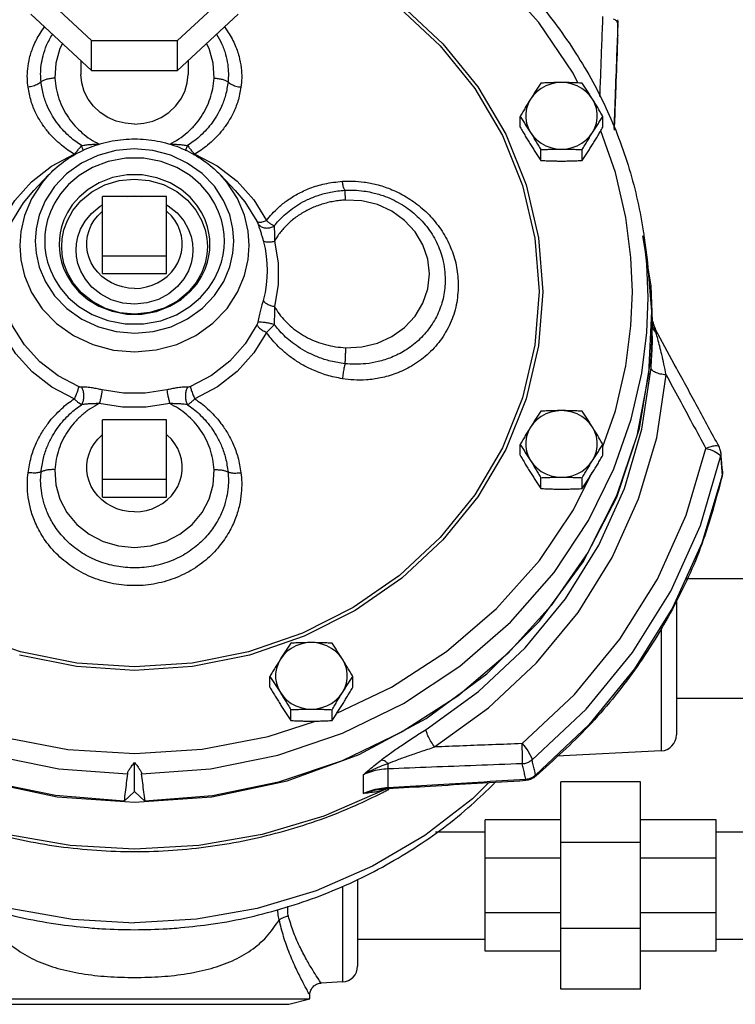
# Model space of a CAD drawing. Units: inches. Extents: x 9.5 to 36.6, y 0.1 to 34.6.
# Drawn here: x 18.9 to 24.5, y 7.4 to 15.1 of the extents above; entities that cross this region are included whole.
import ezdxf

# ---------------------------------------------------------------- set-up
doc = ezdxf.new("R2010")
doc.units = ezdxf.units.IN
doc.header["$MEASUREMENT"] = 0

msp = doc.modelspace()

# ---------------------------------------------------------------- linework, layer by layer
at = {"color": 7, "linetype": 'Continuous'}
for p, q in [((18.9804, 15.4276), (19.4564, 14.9863)), ((20.1295, 14.9863), (20.6054, 15.4276)), ((18.9804, 15.1935), (19.4564, 14.7522)), ((20.1295, 14.7522), (20.6054, 15.1935)), ((23.5839, 15.1205), (23.584, 15.1257)), ((23.584, 15.1257), (23.584, 15.1258)), ((19.4564, 14.9863), (20.1295, 14.9863)), ((19.4564, 14.7522), (19.4564, 14.9863)), ((20.1295, 14.7522), (20.1295, 14.9863)), ((23.5849, 15.0291), (23.5849, 15.0233)), ((19.3729, 14.8296), (19.3729, 14.7212)), ((20.2129, 14.8296), (20.2129, 14.7212)), ((19.4564, 14.7522), (20.1295, 14.7522)), ((22.8172, 14.3067), (22.8172, 14.3916)), ((23.4667, 14.3067), (23.4667, 14.3916)), ((22.9796, 14.0459), (22.9796, 14.1308)), ((23.3044, 14.0459), (23.3044, 14.1308)), ((19.1195, 13.9327), (19.0033, 13.8111)), ((20.4664, 13.9327), (20.5826, 13.8111)), ((19.0032, 13.811), (19.0033, 13.8111)), ((20.0429, 13.763), (19.5429, 13.763)), ((19.5429, 13.1589), (19.5429, 13.763)), ((20.0429, 13.1589), (20.0429, 13.763)), ((21.6506, 13.7959), (21.6507, 13.7959)), ((23.8441, 13.0634), (23.7804, 13.455)), ((23.7883, 13.4563), (23.8146, 13.2698)), ((23.8124, 13.2332), (23.7889, 13.4522)), ((19.5429, 13.2994), (20.0429, 13.2994)), ((23.8223, 12.9717), (23.8124, 13.2332)), ((23.8146, 13.2699), (23.8479, 12.8634)), ((19.5429, 13.1589), (20.0429, 13.1589)), ((22.2276, 13.1706), (22.2276, 13.1703)), ((22.2276, 13.1703), (22.2304, 13.1113)), ((23.8554, 12.782), (23.8441, 13.0634)), ((22.9665, 13.0173), (22.9339, 12.5968)), ((22.9948, 13.0161), (22.962, 12.5921)), ((20.0429, 12.011), (19.5429, 12.011)), ((19.5429, 11.407), (19.5429, 12.011)), ((20.0429, 11.407), (20.0429, 12.011)), ((22.8172, 11.7342), (22.8172, 11.8192)), ((23.4667, 11.7342), (23.4667, 11.8192)), ((24.3406, 11.7663), (24.3659, 11.7518)), ((24.3659, 11.7518), (24.3828, 11.7365)), ((24.3773, 11.8026), (24.3774, 11.8025)), ((24.3828, 11.7365), (24.3899, 11.7218)), ((24.3921, 11.7535), (24.3922, 11.7533)), ((24.2312, 11.1843), (24.3899, 11.7218)), ((19.0567, 11.5337), (19.0596, 11.6024)), ((23.2355, 11.3078), (23.3812, 11.6016)), ((24.4045, 11.609), (24.4045, 11.6089)), ((19.5429, 11.5474), (20.0429, 11.5474)), ((22.9796, 11.4735), (22.9796, 11.5584)), ((23.3044, 11.4735), (23.3044, 11.5584)), ((24.4019, 11.5706), (24.4021, 11.5769)), ((19.5429, 11.407), (20.0429, 11.407)), ((24.1198, 10.7669), (24.6054, 10.7669)), ((24.0429, 10.5968), (24.0429, 9.5418)), ((22.5561, 10.0208), (22.9691, 10.4335)), ((23.9245, 10.3877), (23.9245, 9.417)), ((20.8554, 9.9153), (20.8554, 10.0002)), ((21.5049, 9.9153), (21.5049, 10.0002)), ((22.0814, 9.6698), (22.5561, 10.0208)), ((24.0429, 9.8294), (24.6054, 9.8294)), ((21.0178, 9.6545), (21.0178, 9.7394)), ((21.3425, 9.6545), (21.3425, 9.7394)), ((21.5556, 9.3883), (22.0814, 9.6698)), ((20.8412, 9.5287), (21.2126, 9.6504)), ((20.9904, 9.1826), (21.5556, 9.3883)), ((23.9245, 9.417), (23.1043, 9.374)), ((19.7929, 9.0981), (19.7929, 9.3246)), ((21.7808, 9.2753), (21.7808, 9.1306)), ((21.5862, 9.2295), (21.5862, 9.0825)), ((22.8629, 9.1857), (22.8619, 9.1948)), ((22.9353, 9.2144), (22.9387, 9.2268)), ((21.7202, 9.1147), (21.7202, 9.1147)), ((23.1367, 7.5482), (23.1367, 9.1732)), ((23.7617, 9.1732), (23.1367, 9.1732)), ((23.7617, 7.5482), (23.7617, 9.1732)), ((19.1875, 9.0573), (19.7929, 9.0153)), ((19.711, 9.0221), (19.7929, 9.0981)), ((19.7929, 9.0981), (19.8749, 9.0221)), ((22.5429, 7.845), (22.5429, 8.8763)), ((23.1367, 8.8763), (22.5429, 8.8763)), ((24.3554, 8.8763), (23.7617, 8.8763)), ((24.3554, 7.845), (24.3554, 8.8763)), ((22.154, 8.7807), (22.5429, 8.7807)), ((24.3554, 8.7807), (25.3554, 8.7807)), ((23.7617, 8.6972), (23.1367, 8.6972)), ((23.1367, 8.5742), (22.5429, 8.5742)), ((24.3554, 8.5742), (23.7617, 8.5742)), ((21.4245, 8.3568), (21.4245, 7.6045)), ((21.5429, 8.4116), (21.5429, 7.7293)), ((23.1367, 8.1471), (22.5429, 8.1471)), ((24.3554, 8.1471), (23.7617, 8.1471)), ((19.4605, 8.0272), (19.4626, 8.0271)), ((20.1232, 8.0271), (20.1253, 8.0272)), ((23.7617, 8.0241), (23.1367, 8.0241)), ((21.5429, 7.9407), (22.5429, 7.9407)), ((24.3554, 7.9407), (25.3554, 7.9407)), ((23.1367, 7.845), (22.5429, 7.845)), ((24.3554, 7.845), (23.7617, 7.845)), ((21.4245, 7.6045), (21.2568, 7.5957)), ((21.1679, 7.4734), (21.1679, 7.5021)), ((23.7617, 7.5482), (23.1367, 7.5482)), ((18.4179, 7.4734), (21.1679, 7.4734)), ((18.5823, 7.4294), (21.0036, 7.4294)), ((21.0036, 7.4294), (21.1679, 7.4734))]:
    msp.add_line(p, q, dxfattribs=at)
for points in [[(23.2702, 14.6539), (23.2325, 14.7294), (22.965, 15.1271), (22.6279, 15.5054), (22.2349, 15.8409), (21.8011, 16.1208), (21.463, 16.2811)], [(20.6054, 15.8827), (20.6945, 15.8647), (21.1223, 15.7169), (21.5232, 15.514), (21.8889, 15.2604), (22.2118, 14.9612), (22.4854, 14.6227), (22.7044, 14.2515), (22.8644, 13.8547), (22.962, 13.4401), (22.9948, 13.0161)], [(20.6054, 15.8571), (20.6865, 15.8407), (21.1105, 15.6942), (21.5078, 15.4932), (21.8702, 15.2418), (22.1903, 14.9453), (22.4615, 14.6098), (22.6786, 14.2419), (22.8372, 13.8487), (22.9339, 13.4378), (22.9665, 13.0173)], [(19.2285, 14.9635), (19.2073, 14.9236), (19.1753, 14.8101), (19.1687, 14.6917)], [(20.4171, 14.6917), (20.4105, 14.8101), (20.3786, 14.9235), (20.3574, 14.9635)], [(19.7929, 14.3318), (19.72, 14.3377), (19.6493, 14.3553), (19.5829, 14.3839), (19.523, 14.4229), (19.4712, 14.4709), (19.4292, 14.5265), (19.3983, 14.588), (19.3793, 14.6536), (19.3729, 14.7212)], [(19.7929, 14.3318), (19.8659, 14.3377), (19.9366, 14.3553), (20.0029, 14.3839), (20.0629, 14.4229), (20.1147, 14.4709), (20.1567, 14.5265), (20.1876, 14.588), (20.2065, 14.6536), (20.2129, 14.7212)], [(23.142, 14.6567), (23.1001, 14.6538), (23.0591, 14.6451), (23.0199, 14.6309), (22.9835, 14.6114), (22.9507, 14.5871), (22.9221, 14.5585), (22.8984, 14.5263)], [(23.3856, 14.5263), (23.3619, 14.5585), (23.3333, 14.5871), (23.3004, 14.6114), (23.264, 14.6309), (23.2249, 14.6451), (23.1839, 14.6538), (23.142, 14.6567)], [(22.8984, 14.5263), (22.8802, 14.4912), (22.8678, 14.454), (22.8615, 14.4154), (22.8615, 14.3765), (22.8678, 14.3379), (22.8802, 14.3007), (22.8984, 14.2656)], [(23.3856, 14.2656), (23.4038, 14.3007), (23.4162, 14.3379), (23.4224, 14.3765), (23.4224, 14.4154), (23.4162, 14.454), (23.4038, 14.4912), (23.3856, 14.5263)], [(22.8984, 14.2656), (22.9221, 14.2334), (22.9507, 14.2048), (22.9835, 14.1805), (23.0199, 14.161), (23.0591, 14.1468), (23.1001, 14.1381), (23.142, 14.1352)], [(23.142, 14.1352), (23.1839, 14.1381), (23.2249, 14.1468), (23.264, 14.161), (23.3004, 14.1805), (23.3333, 14.2048), (23.3619, 14.2334), (23.3856, 14.2656)], [(23.6975, 13.0161), (23.6867, 13.2846), (23.6465, 13.5991), (23.5648, 13.9518), (23.4496, 14.2776)], [(20.572, 13.4141), (20.565, 13.5104), (20.54, 13.619), (20.4921, 13.7327), (20.4194, 13.8435), (20.3231, 13.9434), (20.207, 14.026), (20.0766, 14.0869), (19.9366, 14.1241), (19.7914, 14.1365), (19.6463, 14.1235), (19.5064, 14.0858), (19.3762, 14.0244), (19.2604, 13.9414), (19.1647, 13.8413), (19.0926, 13.7306), (19.0453, 13.6174), (19.0207, 13.5095), (19.0138, 13.4141)], [(18.693, 13.4071), (18.7551, 13.5694), (18.8532, 13.7316), (18.9841, 13.8787), (19.1416, 14.0017), (19.3202, 14.0962)], [(20.4976, 13.4141), (20.4953, 13.4663), (20.488, 13.5212), (20.4745, 13.58), (20.4528, 13.6431), (20.4207, 13.7108), (20.3751, 13.7822), (20.3124, 13.8555), (20.2294, 13.927), (20.1251, 13.9903), (20.0018, 14.0381), (19.8651, 14.064), (19.7236, 14.0643), (19.5867, 14.0388), (19.463, 13.9914), (19.3581, 13.9282), (19.2746, 13.8567), (19.2116, 13.7833), (19.1656, 13.7117), (19.1333, 13.6438), (19.1115, 13.5804), (19.0979, 13.5214), (19.0905, 13.4664), (19.0883, 13.4141)], [(20.2657, 14.0962), (20.4419, 14.0032), (20.5975, 13.8826), (20.7275, 13.7384), (20.8281, 13.5748)], [(19.1191, 13.9324), (19.0674, 13.8729), (18.9842, 13.7451), (18.9295, 13.6143), (18.901, 13.4897), (18.8931, 13.3794)], [(20.3843, 13.3871), (20.3824, 13.4309), (20.3763, 13.477), (20.3649, 13.5263), (20.3467, 13.5793), (20.3198, 13.6361), (20.2814, 13.696), (20.2289, 13.7575), (20.1592, 13.8175), (20.0717, 13.8706), (19.9682, 13.9107), (19.8535, 13.9325), (19.7348, 13.9327), (19.6199, 13.9114), (19.5161, 13.8716), (19.4281, 13.8186), (19.358, 13.7585), (19.3051, 13.6969), (19.2665, 13.6368), (19.2393, 13.5798), (19.221, 13.5266), (19.2096, 13.4772), (19.2035, 13.4309), (19.2016, 13.3871)], [(19.2217, 13.3709), (19.2255, 13.4321), (19.2391, 13.5008), (19.266, 13.5753), (19.3094, 13.6529), (19.3726, 13.7295), (19.457, 13.7993), (19.5595, 13.8543), (19.6722, 13.8886), (19.7896, 13.9005), (19.907, 13.8899), (20.0202, 13.8568), (20.1235, 13.8028), (20.2094, 13.7334), (20.274, 13.6565), (20.3186, 13.5782), (20.3462, 13.5028), (20.3602, 13.4331), (20.3641, 13.3709)], [(20.6927, 13.3794), (20.6847, 13.4908), (20.6557, 13.6163), (20.6004, 13.7476), (20.5164, 13.8755), (20.4667, 13.9324)], [(18.7732, 13.4133), (18.8308, 13.5638), (18.9217, 13.7141), (19.0032, 13.811)], [(19.7364, 13.763), (19.7903, 13.7684), (19.8506, 13.763)], [(20.5826, 13.8111), (20.6594, 13.7205), (20.7526, 13.5688)], [(19.335, 13.3439), (19.338, 13.3929), (19.349, 13.4479), (19.3704, 13.5077), (19.4053, 13.5699), (19.4559, 13.6313), (19.5236, 13.6873), (19.5429, 13.6976)], [(20.0429, 13.698), (20.058, 13.6901), (20.1269, 13.6344), (20.1786, 13.5727), (20.2144, 13.51), (20.2364, 13.4495), (20.2477, 13.3937), (20.2509, 13.3439)], [(21.4487, 12.5778), (21.5763, 12.5839), (21.6987, 12.6135), (21.8116, 12.6651), (21.9113, 12.7368), (21.9936, 12.8258), (22.0549, 12.9283), (22.0926, 13.04), (22.1054, 13.1565), (22.0927, 13.2731), (22.0549, 13.3848), (21.9937, 13.4872), (21.9114, 13.5763), (21.8116, 13.648), (21.6987, 13.6996), (21.5763, 13.7292), (21.4487, 13.7353)], [(19.4179, 13.3907), (19.4187, 13.4125), (19.4246, 13.4558), (19.4363, 13.4981), (19.4536, 13.5387), (19.4763, 13.577), (19.504, 13.6123), (19.5362, 13.6442), (19.5429, 13.6493)], [(20.1679, 13.3907), (20.1672, 13.4125), (20.1613, 13.4558), (20.1496, 13.4981), (20.1322, 13.5387), (20.1095, 13.577), (20.0819, 13.6123), (20.0496, 13.6442), (20.0429, 13.6493)], [(18.8931, 13.3794), (18.9012, 13.268), (18.9301, 13.1425), (18.9854, 13.0112), (19.0694, 12.8833), (19.1807, 12.768), (19.3148, 12.6726), (19.4655, 12.6023), (19.6271, 12.5594), (19.7948, 12.5451), (19.9623, 12.56), (20.1238, 12.6036), (20.2742, 12.6744), (20.4078, 12.7703), (20.5184, 12.8859), (20.6017, 13.0137), (20.6563, 13.1445), (20.6848, 13.2691), (20.6927, 13.3794)], [(19.0138, 13.4141), (19.0208, 13.3178), (19.0458, 13.2092), (19.0937, 13.0955), (19.1664, 12.9848), (19.2627, 12.8849), (19.3788, 12.8022), (19.5093, 12.7413), (19.6493, 12.7041), (19.7945, 12.6918), (19.9396, 12.7047), (20.0794, 12.7424), (20.2097, 12.8038), (20.3254, 12.8868), (20.4212, 12.9869), (20.4932, 13.0976), (20.5405, 13.2109), (20.5652, 13.3187), (20.572, 13.4141)], [(19.0883, 13.4141), (19.0905, 13.3619), (19.0978, 13.307), (19.1114, 13.2482), (19.133, 13.1851), (19.1651, 13.1174), (19.2108, 13.046), (19.2734, 12.9727), (19.3564, 12.9012), (19.4607, 12.8379), (19.584, 12.7902), (19.7207, 12.7642), (19.8622, 12.7639), (19.9991, 12.7894), (20.1229, 12.8368), (20.2277, 12.9), (20.3112, 12.9715), (20.3743, 13.0449), (20.4202, 13.1166), (20.4526, 13.1845), (20.4744, 13.2478), (20.488, 13.3068), (20.4953, 13.3618), (20.4976, 13.4141)], [(19.2016, 13.3871), (19.2035, 13.3433), (19.2096, 13.2972), (19.221, 13.2479), (19.2391, 13.1948), (19.2661, 13.138), (19.3044, 13.0781), (19.357, 13.0166), (19.4266, 12.9566), (19.5142, 12.9035), (19.6176, 12.8634), (19.7323, 12.8417), (19.8511, 12.8414), (19.9659, 12.8628), (20.0698, 12.9026), (20.1578, 12.9556), (20.2279, 13.0156), (20.2808, 13.0772), (20.3194, 13.1373), (20.3465, 13.1943), (20.3648, 13.2475), (20.3762, 13.297), (20.3824, 13.3432), (20.3843, 13.3871)], [(20.3641, 13.3709), (20.3603, 13.3097), (20.3467, 13.241), (20.3199, 13.1665), (20.2764, 13.0889), (20.2133, 13.0123), (20.1288, 12.9425), (20.0264, 12.8875), (19.9136, 12.8532), (19.7963, 12.8413), (19.6788, 12.852), (19.5657, 12.885), (19.4623, 12.939), (19.3765, 13.0084), (19.3119, 13.0853), (19.2673, 13.1636), (19.2397, 13.239), (19.2257, 13.3087), (19.2217, 13.3709)], [(19.4246, 13.3255), (19.4187, 13.3689), (19.4179, 13.3907)], [(20.1613, 13.3255), (20.1672, 13.3689), (20.1679, 13.3907)], [(20.802, 13.4182), (20.8169, 13.3545), (20.8265, 13.2944), (20.8318, 13.2375), (20.8335, 13.1826)], [(20.8898, 13.4127), (20.9202, 13.2428), (20.9202, 13.0704), (20.8898, 12.9004)], [(20.2509, 13.3439), (20.2478, 13.2949), (20.2369, 13.2398), (20.2154, 13.1801), (20.1806, 13.1178), (20.13, 13.0564), (20.0623, 13.0005), (19.9801, 12.9564), (19.8897, 12.9289), (19.7956, 12.9193), (19.7014, 12.9278), (19.6107, 12.9544), (19.5278, 12.9977), (19.459, 13.0533), (19.4072, 13.115), (19.3715, 13.1778), (19.3494, 13.2382), (19.3382, 13.294), (19.335, 13.3439)], [(19.7929, 13.043), (19.7459, 13.0457), (19.6997, 13.0539), (19.6549, 13.0674), (19.6123, 13.086), (19.5725, 13.1094), (19.5362, 13.1372), (19.504, 13.1691), (19.4763, 13.2044), (19.4536, 13.2427), (19.4363, 13.2832), (19.4246, 13.3255)], [(19.7929, 13.043), (19.8399, 13.0457), (19.8862, 13.0539), (19.931, 13.0674), (19.9736, 13.086), (20.0133, 13.1094), (20.0496, 13.1372), (20.0819, 13.1691), (20.1095, 13.2044), (20.1322, 13.2427), (20.1496, 13.2832), (20.1613, 13.3255)], [(20.8335, 13.1826), (20.8318, 13.1277), (20.8265, 13.0708), (20.8169, 13.0107), (20.802, 12.947)], [(15.7635, 12.9717), (15.7744, 12.6971), (15.8151, 12.3757), (15.8977, 12.0155), (16.0338, 11.6264), (16.2334, 11.2208), (16.5039, 10.8134), (16.8452, 10.4246), (17.2442, 10.078), (17.6853, 9.7875), (18.1623, 9.5553), (18.6699, 9.3838), (19.1983, 9.2766), (19.7371, 9.2361)], [(19.8488, 9.2361), (20.3881, 9.2767), (20.9171, 9.3841), (21.4251, 9.5559), (21.9025, 9.7887), (22.3439, 10.0798), (22.7431, 10.427), (23.0842, 10.8164), (23.3542, 11.2239), (23.5532, 11.6293), (23.6888, 12.018), (23.7711, 12.3776), (23.8115, 12.6981), (23.8223, 12.9717)], [(23.4667, 11.8026), (23.5659, 12.084), (23.647, 12.4356), (23.6868, 12.7489), (23.6975, 13.0161)], [(19.3546, 12.2726), (19.1928, 12.3578), (19.0497, 12.4681), (18.9297, 12.6), (18.8364, 12.7495), (18.7732, 12.9115)], [(19.3202, 12.1767), (19.1456, 12.2687), (18.9912, 12.3876), (18.8618, 12.5298), (18.7613, 12.6912), (18.693, 12.8659)], [(23.8479, 12.8634), (23.8246, 12.3715), (23.7323, 11.8867), (23.5723, 11.4172), (23.3476, 10.9711), (23.062, 10.556), (22.7203, 10.1791), (22.3285, 9.8468), (21.8931, 9.5648), (21.4218, 9.3379), (20.9225, 9.1701), (20.4038, 9.0642), (19.8749, 9.0221)], [(20.7526, 12.756), (20.6615, 12.607), (20.5405, 12.4721), (20.3955, 12.3594), (20.2312, 12.2726)], [(23.7536, 11.9438), (23.8441, 12.5005), (23.8554, 12.782)], [(20.8281, 12.6981), (20.7297, 12.5375), (20.5993, 12.392), (20.4429, 12.2704), (20.2657, 12.1767)], [(22.9339, 12.5968), (22.8372, 12.1859), (22.6786, 11.7927), (22.4615, 11.4248), (22.1903, 11.0893), (21.8702, 10.7928), (21.5078, 10.5414), (21.1105, 10.3404), (20.6865, 10.1939), (20.2443, 10.1048), (19.7929, 10.0748), (19.3415, 10.1048), (18.8994, 10.1939), (18.4754, 10.3404), (18.0781, 10.5414), (17.7156, 10.7928), (17.3956, 11.0893), (17.1243, 11.4248), (16.9073, 11.7927), (16.7487, 12.1859)], [(22.962, 12.5921), (22.8644, 12.1774), (22.7044, 11.7807), (22.4854, 11.4095), (22.2118, 11.071), (21.8889, 10.7718), (21.5232, 10.5182), (21.1223, 10.3153)], [(19.711, 9.0221), (19.1731, 9.0655), (18.6461, 9.1748), (18.1394, 9.348), (17.662, 9.5822), (17.2224, 9.873), (16.8284, 10.2154), (16.4869, 10.6034), (16.2041, 11.0299), (15.9848, 11.4875), (15.8331, 11.968), (15.7516, 12.463)], [(22.0794, 9.5847), (22.4906, 9.8818), (22.8577, 10.2257), (23.1739, 10.6098), (23.4345, 11.0285), (23.6351, 11.4745), (23.7723, 11.9402), (23.8442, 12.4189)], [(22.1461, 9.4472), (22.5692, 9.753), (22.9471, 10.1069), (23.2724, 10.5022), (23.5406, 10.933), (23.7471, 11.3921), (23.8884, 11.8714), (23.9624, 12.364)], [(20.0471, 12.247), (19.8771, 12.2209), (19.7069, 12.2211), (19.5388, 12.247)], [(20.0692, 12.1395), (19.8845, 12.1112), (19.6994, 12.1114), (19.5167, 12.1395)], [(23.142, 12.0843), (23.1001, 12.0814), (23.0591, 12.0727), (23.0199, 12.0585), (22.9835, 12.039), (22.9507, 12.0147), (22.9221, 11.9861), (22.8984, 11.9539)], [(23.3856, 11.9539), (23.3619, 11.9861), (23.3333, 12.0147), (23.3004, 12.039), (23.264, 12.0585), (23.2249, 12.0727), (23.1839, 12.0814), (23.142, 12.0843)], [(19.4179, 11.6388), (19.4187, 11.6606), (19.4246, 11.7039), (19.4363, 11.7462), (19.4536, 11.7868), (19.4763, 11.8251), (19.504, 11.8604), (19.5362, 11.8922), (19.5429, 11.8974)], [(20.1679, 11.6388), (20.1672, 11.6606), (20.1613, 11.7039), (20.1496, 11.7462), (20.1322, 11.7868), (20.1095, 11.8251), (20.0819, 11.8604), (20.0496, 11.8922), (20.0429, 11.8974)], [(22.8984, 11.9539), (22.8802, 11.9188), (22.8678, 11.8815), (22.8615, 11.843), (22.8615, 11.804), (22.8678, 11.7655), (22.8802, 11.7283), (22.8984, 11.6931)], [(22.9691, 10.4335), (23.3111, 10.8986), (23.5746, 11.4058), (23.7536, 11.9438)], [(23.3856, 11.6931), (23.4038, 11.7283), (23.4162, 11.7655), (23.4224, 11.804), (23.4224, 11.843), (23.4162, 11.8815), (23.4038, 11.9188), (23.3856, 11.9539)], [(22.8325, 9.4733), (23.245, 9.8598), (23.6006, 10.292), (23.8937, 10.7627), (24.1194, 11.2643), (24.274, 11.7882)], [(24.274, 11.7882), (24.3091, 11.7788), (24.3406, 11.7663)], [(22.8984, 11.6931), (22.9221, 11.6609), (22.9507, 11.6324), (22.9835, 11.6081), (23.0199, 11.5886), (23.0591, 11.5743), (23.1001, 11.5657), (23.142, 11.5628)], [(23.142, 11.5628), (23.1839, 11.5657), (23.2249, 11.5743), (23.264, 11.5886), (23.3004, 11.6081), (23.3333, 11.6324), (23.3619, 11.6609), (23.3856, 11.6931)], [(19.1687, 11.6214), (19.1753, 11.503), (19.2073, 11.3896), (19.2629, 11.2849), (19.3402, 11.1924), (19.4362, 11.1161), (19.5467, 11.0593), (19.6672, 11.0243), (19.7929, 11.0125), (19.9186, 11.0243), (20.0391, 11.0593), (20.1496, 11.1161), (20.2456, 11.1924), (20.3229, 11.2849), (20.3786, 11.3895), (20.4105, 11.503), (20.4171, 11.6214)], [(19.4246, 11.5736), (19.4187, 11.6169), (19.4179, 11.6388)], [(20.1613, 11.5736), (20.1672, 11.6169), (20.1679, 11.6388)], [(19.7929, 11.2911), (19.7459, 11.2938), (19.6997, 11.302), (19.6549, 11.3155), (19.6123, 11.3341), (19.5725, 11.3575), (19.5362, 11.3853), (19.504, 11.4171), (19.4763, 11.4525), (19.4536, 11.4907), (19.4363, 11.5313), (19.4246, 11.5736)], [(19.7929, 11.2911), (19.8399, 11.2938), (19.8862, 11.302), (19.931, 11.3155), (19.9736, 11.3341), (20.0133, 11.3575), (20.0496, 11.3853), (20.0819, 11.4171), (20.1095, 11.4525), (20.1322, 11.4907), (20.1496, 11.5313), (20.1613, 11.5736)], [(24.4021, 11.5769), (24.2431, 11.0459), (24.013, 10.5373), (23.7157, 10.0597), (23.3557, 9.6205), (22.9387, 9.2268)], [(21.3796, 9.7111), (21.8074, 9.9148), (22.2407, 10.1955), (22.633, 10.5317), (22.9691, 10.9104), (23.2355, 11.3078)], [(22.9111, 9.347), (23.3342, 9.7436), (23.699, 10.1869), (23.9997, 10.6698), (24.2312, 11.1843)], [(21.1223, 10.3153), (20.6945, 10.1675), (20.2484, 10.0775), (19.7929, 10.0473), (19.3375, 10.0775), (18.8914, 10.1675)], [(21.1801, 10.2653), (21.1382, 10.2624), (21.0972, 10.2537), (21.0581, 10.2395), (21.0217, 10.22), (20.9888, 10.1957), (20.9603, 10.1671), (20.9366, 10.1349)], [(21.4237, 10.1349), (21.4, 10.1671), (21.3715, 10.1957), (21.3386, 10.22), (21.3022, 10.2395), (21.2631, 10.2537), (21.2221, 10.2624), (21.1801, 10.2653)], [(20.9366, 10.1349), (20.9183, 10.0998), (20.9059, 10.0626), (20.8997, 10.024), (20.8997, 9.9851), (20.9059, 9.9465), (20.9183, 9.9093), (20.9366, 9.8742)], [(21.4237, 9.8742), (21.442, 9.9093), (21.4543, 9.9465), (21.4606, 9.9851), (21.4606, 10.024), (21.4543, 10.0626), (21.442, 10.0998), (21.4237, 10.1349)], [(20.9366, 9.8742), (20.9603, 9.842), (20.9888, 9.8134), (21.0217, 9.7891), (21.0581, 9.7696), (21.0972, 9.7554), (21.1382, 9.7467), (21.1801, 9.7438)], [(21.1801, 9.7438), (21.2221, 9.7467), (21.2631, 9.7554), (21.3022, 9.7696), (21.3386, 9.7891), (21.3715, 9.8134), (21.4, 9.842), (21.4237, 9.8742)], [(18.3725, 9.6504), (18.7517, 9.5269), (19.2696, 9.4285), (19.7966, 9.3958), (20.3235, 9.4294), (20.8412, 9.5287)], [(22.8325, 9.4733), (22.8563, 9.4457), (22.8777, 9.417), (22.8948, 9.3894), (22.9063, 9.3654), (22.9111, 9.347)], [(18.0303, 9.3883), (18.5955, 9.1826), (19.1875, 9.0573)], [(17.0127, 9.1682), (17.1416, 9.0411), (17.5164, 8.7538), (17.9272, 8.5123), (18.3673, 8.3204), (18.8298, 8.1812), (19.3075, 8.0967), (19.7929, 8.0684)], [(19.7929, 9.0153), (20.3984, 9.0573), (20.9904, 9.1826)], [(22.5732, 9.1682), (22.4443, 9.0411), (22.0694, 8.7538), (21.6587, 8.5123), (21.2186, 8.3204), (20.756, 8.1812), (20.2783, 8.0967), (19.7929, 8.0684)], [(21.7359, 9.104), (21.2772, 8.9057), (20.7954, 8.7617), (20.2981, 8.6745), (19.7929, 8.6453), (19.2878, 8.6745), (18.7904, 8.7617), (18.3087, 8.9057)]]:
    msp.add_lwpolyline(points, dxfattribs=at)
for centre in [(23.9179, 9.5418), (21.4179, 7.7293)]:
    msp.add_arc(centre, 0.125, 273, 0, dxfattribs=at)
for points in [[(21.3935, 16.4064), (21.6493, 16.2935), (22.1192, 16.0274), (22.5456, 15.7046), (22.9206, 15.3308), (23.2373, 14.9132), (23.4898, 14.4596), (23.6735, 13.9784), (23.7851, 13.4785), (23.7883, 13.4562)], [(23.4642, 15.1749), (23.4562, 14.9606), (23.4484, 14.751), (23.4408, 14.5476)], [(23.5749, 15.1396), (23.5492, 15.1566)], [(23.5839, 15.1205), (23.5749, 15.1396)], [(23.5814, 15.1497), (23.584, 15.1257)], [(18.9579, 14.6201), (18.9524, 14.6887), (18.9555, 14.7649), (18.9701, 14.8494), (19.0005, 14.9419), (19.0516, 15.0409), (19.0879, 15.0934)], [(20.4979, 15.0935), (20.5199, 15.0628), (20.5779, 14.9592), (20.6125, 14.8618), (20.6295, 14.7727)], [(23.5839, 15.1205), (23.5804, 15.0293)], [(23.5842, 15.0883), (23.5839, 15.1205)], [(23.584, 15.1205), (23.584, 15.1258)], [(23.5843, 15.0949), (23.584, 15.1205)], [(23.5846, 15.0561), (23.5842, 15.0883)], [(23.5846, 15.0601), (23.5843, 15.0949)], [(23.5849, 15.0291), (23.5846, 15.0601)], [(23.5848, 15.0291), (23.5846, 15.0561)], [(19.0596, 14.6625), (19.0567, 14.724), (19.0612, 14.792), (19.0758, 14.8671), (19.1038, 14.9489), (19.1497, 15.0365)], [(20.4363, 15.0363), (20.4753, 14.9642), (20.5071, 14.8781), (20.5237, 14.799), (20.5291, 14.7273), (20.5263, 14.6625)], [(23.5802, 15.0234), (23.5712, 14.7879), (23.559, 14.4666), (23.5525, 14.2954)], [(23.5573, 14.2828), (23.5593, 14.3364), (23.5718, 14.6734), (23.5849, 15.0239)], [(23.5573, 14.2827), (23.5586, 14.3173), (23.5715, 14.6638), (23.5849, 15.0233)], [(23.5804, 15.0293), (23.5802, 15.0234)], [(23.5849, 15.0239), (23.5848, 15.0291)], [(20.6295, 14.7727), (20.6335, 14.6924), (20.628, 14.6201)], [(19.1687, 14.6917), (19.1359, 14.6885), (19.1054, 14.6823), (19.0793, 14.6734), (19.0596, 14.6625)], [(19.1687, 14.6917), (19.179, 14.6093), (19.2005, 14.5292), (19.2327, 14.4529), (19.2748, 14.3817), (19.3256, 14.3173), (19.3834, 14.2611), (19.447, 14.2132), (19.5167, 14.1736)], [(20.0692, 14.1736), (20.1409, 14.2146), (20.2068, 14.2648), (20.2657, 14.3235), (20.3158, 14.3888), (20.356, 14.4585), (20.3862, 14.5317), (20.4067, 14.6088), (20.4171, 14.6917)], [(20.4171, 14.6917), (20.4499, 14.6885), (20.4804, 14.6823), (20.5065, 14.6734), (20.5263, 14.6625)], [(19.0596, 14.6625), (19.0338, 14.6437), (18.9986, 14.629), (18.9579, 14.6201)], [(19.3202, 14.0962), (19.2709, 14.1279), (19.2195, 14.1666), (19.1669, 14.2137), (19.1146, 14.2703), (19.0648, 14.3374), (19.0196, 14.417), (18.9823, 14.5109), (18.9579, 14.6201)], [(19.3767, 14.163), (19.3323, 14.1935), (19.2863, 14.2307), (19.2393, 14.276), (19.1929, 14.3303), (19.1491, 14.3945), (19.11, 14.4703), (19.0786, 14.5593), (19.0596, 14.6625)], [(20.5263, 14.6625), (20.5072, 14.5592), (20.4758, 14.4703), (20.4367, 14.3944), (20.3929, 14.3303), (20.3465, 14.276), (20.2995, 14.2307), (20.2535, 14.1935), (20.2091, 14.163)], [(20.628, 14.6201), (20.6035, 14.5108), (20.5662, 14.417), (20.521, 14.3374), (20.4712, 14.2703), (20.4189, 14.2137), (20.3663, 14.1666), (20.315, 14.1279), (20.2657, 14.0962)], [(20.5263, 14.6625), (20.5521, 14.6437), (20.5873, 14.629), (20.628, 14.6201)], [(22.9796, 14.6524), (22.9589, 14.6209), (22.9387, 14.5899), (22.9186, 14.5585), (22.8984, 14.5263)], [(23.142, 14.6567), (23.1012, 14.6564), (23.0608, 14.6556), (23.0206, 14.6542), (22.9796, 14.6524)], [(23.3044, 14.6524), (23.2632, 14.6542), (23.2229, 14.6556), (23.1826, 14.6564), (23.142, 14.6567)], [(23.3856, 14.5263), (23.3654, 14.5585), (23.3453, 14.5899), (23.3251, 14.6209), (23.3044, 14.6524)], [(22.8984, 14.5263), (22.8782, 14.4936), (22.8581, 14.4605), (22.838, 14.4268), (22.8172, 14.3916)], [(23.4667, 14.3916), (23.446, 14.4268), (23.4258, 14.4605), (23.4057, 14.4936), (23.3856, 14.5263)], [(22.8172, 14.3916), (22.838, 14.3601), (22.8581, 14.3291), (22.8782, 14.2977), (22.8984, 14.2656)], [(23.3856, 14.2656), (23.4057, 14.2977), (23.4258, 14.3291), (23.446, 14.3602), (23.4667, 14.3916)], [(22.8172, 14.3067), (22.838, 14.2715), (22.8581, 14.2377), (22.8782, 14.2046), (22.8984, 14.1719)], [(23.3856, 14.1719), (23.4057, 14.2046), (23.4258, 14.2378), (23.446, 14.2715), (23.4667, 14.3067)], [(19.1194, 13.9327), (19.1532, 13.9662), (19.2907, 14.072), (19.4475, 14.1504), (19.6179, 14.1986), (19.7951, 14.2146), (19.9722, 14.1978), (20.1418, 14.149), (20.2977, 14.0703), (20.4342, 13.9647), (20.4664, 13.9327)], [(22.8984, 14.2656), (22.9186, 14.2329), (22.9387, 14.1997), (22.9589, 14.166), (22.9796, 14.1308)], [(23.3044, 14.1308), (23.3251, 14.166), (23.3453, 14.1997), (23.3654, 14.2329), (23.3856, 14.2656)], [(19.3202, 14.0962), (19.3402, 14.1172), (19.3594, 14.1399), (19.3767, 14.1629)], [(19.3767, 14.1629), (19.4118, 14.1683), (19.4484, 14.1718), (19.4836, 14.1734), (19.5167, 14.1736)], [(19.3907, 14.1218), (19.3874, 14.1345), (19.3767, 14.1629)], [(20.0692, 14.1736), (20.1023, 14.1734), (20.1374, 14.1718), (20.1739, 14.1683), (20.2091, 14.1629)], [(20.1952, 14.1219), (20.1984, 14.1345), (20.2091, 14.1629)], [(20.2091, 14.1629), (20.2264, 14.1399), (20.2457, 14.1172), (20.2657, 14.0962)], [(22.8984, 14.1719), (22.9186, 14.1398), (22.9387, 14.1083), (22.9589, 14.0773), (22.9796, 14.0459)], [(22.9796, 14.1308), (23.0208, 14.1327), (23.061, 14.134), (23.1014, 14.1349), (23.142, 14.1352)], [(23.142, 14.1352), (23.1827, 14.1349), (23.2231, 14.134), (23.2634, 14.1327), (23.3044, 14.1308)], [(23.3044, 14.0459), (23.3251, 14.0773), (23.3453, 14.1084), (23.3654, 14.1398), (23.3856, 14.1719)], [(19.3242, 14.0887), (19.3202, 14.0962)], [(20.2615, 14.0886), (20.2657, 14.0962)], [(22.9796, 14.0459), (23.0208, 14.044), (23.061, 14.0427), (23.1014, 14.0418), (23.142, 14.0415)], [(23.142, 14.0415), (23.1827, 14.0418), (23.2231, 14.0427), (23.2634, 14.044), (23.3044, 14.0459)], [(20.8281, 13.5748), (20.8713, 13.6269), (20.9251, 13.6802), (20.9911, 13.7329), (21.0713, 13.783), (21.1686, 13.8278), (21.2851, 13.8631), (21.423, 13.883)], [(21.423, 13.883), (21.5039, 13.8843), (21.5933, 13.8768), (21.6916, 13.8574), (21.7981, 13.8227), (21.9094, 13.769), (22.0218, 13.6926), (22.1276, 13.5923), (22.2147, 13.4753), (22.2794, 13.3457), (22.3192, 13.208), (22.3326, 13.0668)], [(21.4431, 13.8124), (21.436, 13.8242), (21.429, 13.8486), (21.423, 13.883)], [(20.889, 13.5325), (20.9242, 13.5743), (20.9667, 13.6169), (21.0177, 13.6594), (21.0781, 13.7006), (21.1495, 13.7389), (21.2333, 13.7724), (21.3308, 13.7982), (21.4431, 13.8124)], [(21.4431, 13.8124), (21.5142, 13.8131), (21.5921, 13.8063), (21.6506, 13.7959)], [(21.4487, 13.7353), (21.447, 13.7641), (21.4454, 13.7876), (21.4441, 13.8041), (21.4431, 13.8124)], [(21.6507, 13.7959), (21.7422, 13.77), (21.8783, 13.707), (21.9976, 13.62), (22.0959, 13.5124), (22.1694, 13.3882), (22.2148, 13.2529), (22.2276, 13.1705)], [(21.4487, 13.7353), (21.4013, 13.7316), (21.3544, 13.7248), (21.3081, 13.7152), (21.2628, 13.7026), (21.2188, 13.6873), (21.1762, 13.6694), (21.1353, 13.6489), (21.0962, 13.6259), (21.0593, 13.6007), (21.0245, 13.5734), (20.9922, 13.5442), (20.9625, 13.5133), (20.9356, 13.4811), (20.9113, 13.4476), (20.8898, 13.4127)], [(20.7526, 13.5688), (20.7682, 13.5626), (20.7948, 13.5648), (20.8281, 13.5748)], [(20.7526, 13.5688), (20.7557, 13.5622), (20.7583, 13.5561), (20.7603, 13.5508)], [(20.7603, 13.5508), (20.7774, 13.5323), (20.8017, 13.5203), (20.8305, 13.5162), (20.8607, 13.5204), (20.889, 13.5325)], [(20.7603, 13.5508), (20.7671, 13.531), (20.7755, 13.506), (20.785, 13.4765), (20.7941, 13.4463), (20.802, 13.4182)], [(20.8281, 13.5748), (20.8497, 13.5572), (20.8704, 13.5428), (20.889, 13.5325)], [(20.889, 13.5325), (20.8892, 13.5148), (20.8896, 13.4926), (20.8899, 13.4661), (20.89, 13.4388), (20.8898, 13.4127)], [(20.802, 13.4182), (20.8142, 13.4107), (20.8345, 13.407), (20.8606, 13.4077), (20.8898, 13.4127)], [(22.3326, 13.0668), (22.3164, 12.9133), (22.2686, 12.7675), (22.1911, 12.6351), (22.0875, 12.5217), (21.9657, 12.4333), (21.8419, 12.3748), (21.7224, 12.3408), (21.6121, 12.3259), (21.5124, 12.3252), (21.423, 12.3345)], [(22.2304, 13.1113), (22.2164, 12.9783), (22.1751, 12.8513), (22.1084, 12.7354), (22.0192, 12.6352), (21.9143, 12.5558), (21.8076, 12.5019), (21.7043, 12.4688), (21.6085, 12.4522), (21.5216, 12.4479), (21.4431, 12.4525)], [(20.802, 12.947), (20.7927, 12.9128), (20.7822, 12.8734), (20.7709, 12.8282), (20.7603, 12.7796)], [(20.802, 12.947), (20.8142, 12.9337), (20.8345, 12.9206), (20.8606, 12.9091), (20.8898, 12.9004)], [(20.8898, 12.9004), (20.89, 12.8693), (20.8898, 12.8353), (20.8894, 12.7984), (20.889, 12.7608)], [(20.8898, 12.9004), (20.9279, 12.8421), (20.9737, 12.7876), (21.0267, 12.7379), (21.0858, 12.694), (21.15, 12.6565), (21.2188, 12.6258), (21.292, 12.602), (21.3691, 12.5858), (21.4487, 12.5778)], [(20.7603, 12.7796), (20.7583, 12.7713), (20.7557, 12.7632), (20.7526, 12.756)], [(20.7526, 12.756), (20.7682, 12.7367), (20.7948, 12.7162), (20.8281, 12.6981)], [(20.7603, 12.7796), (20.7774, 12.7807), (20.8017, 12.779), (20.8305, 12.7748), (20.8607, 12.7685), (20.889, 12.7608)], [(20.889, 12.7608), (20.8704, 12.7389), (20.8497, 12.7176), (20.8281, 12.6981)], [(21.4431, 12.4525), (21.3307, 12.4727), (21.233, 12.5036), (21.1492, 12.5415), (21.0777, 12.5835), (21.017, 12.628), (20.966, 12.6732), (20.9238, 12.7177), (20.889, 12.7608)], [(23.8636, 12.7593), (23.8547, 12.7993)], [(23.8678, 12.7134), (23.8577, 12.7355), (23.8548, 12.7486)], [(23.866, 12.7606), (23.8593, 12.7832)], [(23.8677, 12.7442), (23.8636, 12.7593)], [(23.8919, 12.6977), (23.8739, 12.7383), (23.866, 12.7606)], [(23.8837, 12.6939), (23.8677, 12.7442)], [(21.423, 12.3345), (21.3011, 12.3623), (21.1957, 12.401), (21.1056, 12.4465), (21.029, 12.496), (20.9642, 12.5474), (20.9099, 12.5991), (20.865, 12.6496), (20.8281, 12.6981)], [(23.8442, 12.4189), (23.8505, 12.5104), (23.854, 12.5893), (23.8553, 12.657), (23.8554, 12.6727)], [(23.8837, 12.6939), (23.8678, 12.7134)], [(23.8974, 12.6462), (23.8837, 12.6939)], [(23.8983, 12.6855), (23.8982, 12.6857), (23.8928, 12.6909), (23.8837, 12.6939)], [(23.8983, 12.6855), (23.8919, 12.6977)], [(24.3775, 11.8022), (24.2083, 12.1145), (24.0446, 12.4163), (23.8983, 12.6855)], [(23.9624, 12.364), (23.9453, 12.4486), (23.9286, 12.5234), (23.9125, 12.5892), (23.8974, 12.6462)], [(21.4487, 12.5778), (21.447, 12.5457), (21.4454, 12.5126), (21.4441, 12.4808), (21.4431, 12.4525)], [(21.4431, 12.4525), (21.4359, 12.4164), (21.429, 12.3756), (21.423, 12.3345)], [(23.9624, 12.364), (23.9167, 12.3714), (23.8785, 12.3843), (23.8531, 12.401), (23.8442, 12.4189)], [(23.9624, 12.364), (24.064, 12.1764), (24.1678, 11.9846), (24.274, 11.7882)], [(19.3546, 12.2726), (19.3475, 12.2454), (19.3353, 12.2116), (19.3202, 12.1767)], [(19.377, 12.2683), (19.3697, 12.2686), (19.362, 12.27), (19.3546, 12.2726)], [(19.377, 12.2683), (19.3876, 12.2437), (19.3932, 12.2143), (19.3931, 12.1835), (19.3874, 12.1544), (19.3767, 12.1304)], [(19.5388, 12.247), (19.5027, 12.2549), (19.4628, 12.2621), (19.4198, 12.2673), (19.377, 12.2683)], [(19.5388, 12.247), (19.5357, 12.2252), (19.5306, 12.1981), (19.524, 12.1685), (19.5167, 12.1395)], [(20.2088, 12.2683), (20.1661, 12.2673), (20.123, 12.2622), (20.0831, 12.2549), (20.0471, 12.247)], [(20.0471, 12.247), (20.0501, 12.2252), (20.0552, 12.1981), (20.0618, 12.1685), (20.0692, 12.1395)], [(20.2088, 12.2683), (20.1982, 12.2437), (20.1927, 12.2143), (20.1927, 12.1835), (20.1984, 12.1544), (20.2091, 12.1304)], [(20.2312, 12.2726), (20.2238, 12.27), (20.2162, 12.2686), (20.2088, 12.2683)], [(20.2312, 12.2726), (20.2383, 12.2454), (20.2505, 12.2116), (20.2657, 12.1767)], [(18.9579, 11.5974), (18.9823, 11.7183), (19.0196, 11.8221), (19.0649, 11.9101), (19.1147, 11.9843), (19.167, 12.0469), (19.2196, 12.0989), (19.2709, 12.1417), (19.3202, 12.1767)], [(19.0596, 11.6024), (19.0787, 11.7117), (19.11, 11.8059), (19.1492, 11.886), (19.193, 11.9538), (19.2394, 12.0112), (19.2863, 12.0589), (19.3323, 12.0981), (19.3767, 12.1303)], [(19.5167, 12.1395), (19.445, 12.0985), (19.379, 12.0483), (19.3201, 11.9896), (19.27, 11.9243), (19.2299, 11.8546), (19.1996, 11.7814), (19.1791, 11.7043), (19.1687, 11.6214)], [(19.3767, 12.1304), (19.3594, 12.1418), (19.3402, 12.1576), (19.3202, 12.1767)], [(19.5167, 12.1395), (19.4835, 12.139), (19.4483, 12.1377), (19.4118, 12.135), (19.3767, 12.1304)], [(20.4171, 11.6214), (20.4068, 11.7038), (20.3854, 11.7839), (20.3532, 11.8602), (20.3111, 11.9313), (20.2602, 11.9958), (20.2025, 12.052), (20.1388, 12.0999), (20.0692, 12.1395)], [(20.2091, 12.1304), (20.1741, 12.135), (20.1375, 12.1377), (20.1023, 12.139), (20.0692, 12.1395)], [(20.2657, 12.1767), (20.2457, 12.1576), (20.2264, 12.1418), (20.2091, 12.1304)], [(20.2091, 12.1303), (20.2535, 12.0981), (20.2995, 12.0589), (20.3465, 12.0112), (20.3929, 11.9538), (20.4367, 11.886), (20.4758, 11.8059), (20.5072, 11.7117), (20.5263, 11.6024)], [(20.2657, 12.1767), (20.315, 12.1417), (20.3663, 12.0989), (20.4189, 12.0469), (20.4712, 11.9843), (20.521, 11.9101), (20.5662, 11.8221), (20.6035, 11.7183), (20.628, 11.5974)], [(22.9796, 12.0799), (22.9589, 12.0485), (22.9387, 12.0175), (22.9186, 11.986), (22.8984, 11.9539)], [(23.142, 12.0843), (23.1012, 12.084), (23.0608, 12.0831), (23.0206, 12.0818), (22.9796, 12.0799)], [(23.3044, 12.0799), (23.2632, 12.0818), (23.2229, 12.0831), (23.1826, 12.084), (23.142, 12.0843)], [(23.3856, 11.9539), (23.3654, 11.986), (23.3453, 12.0175), (23.3251, 12.0485), (23.3044, 12.0799)], [(22.8984, 11.9539), (22.8782, 11.9212), (22.8581, 11.8881), (22.838, 11.8543), (22.8172, 11.8192)], [(23.4667, 11.8192), (23.446, 11.8543), (23.4258, 11.8881), (23.4057, 11.9212), (23.3856, 11.9539)], [(22.8172, 11.8192), (22.838, 11.7877), (22.8581, 11.7567), (22.8782, 11.7253), (22.8984, 11.6931)], [(23.3856, 11.6931), (23.4057, 11.7253), (23.4258, 11.7567), (23.446, 11.7877), (23.4667, 11.8192)], [(24.274, 11.7882), (24.3151, 11.8039), (24.3492, 11.8107), (24.3716, 11.8077), (24.3769, 11.8023)], [(24.3921, 11.7535), (24.3849, 11.786), (24.3776, 11.8021)], [(24.3922, 11.7533), (24.3925, 11.7468), (24.3899, 11.7218)], [(24.3961, 11.7077), (24.3922, 11.7534)], [(22.8172, 11.7342), (22.838, 11.6991), (22.8581, 11.6653), (22.8782, 11.6322), (22.8984, 11.5995)], [(22.8984, 11.6931), (22.9186, 11.6604), (22.9387, 11.6273), (22.9589, 11.5936), (22.9796, 11.5584)], [(23.3044, 11.5584), (23.3251, 11.5936), (23.3453, 11.6273), (23.3654, 11.6604), (23.3856, 11.6931)], [(23.3856, 11.5995), (23.4057, 11.6322), (23.4258, 11.6653), (23.446, 11.6991), (23.4667, 11.7342)], [(24.3899, 11.7218), (24.396, 11.6493)], [(24.4045, 11.609), (24.4005, 11.6556), (24.3961, 11.7077)], [(18.9563, 11.4287), (18.9524, 11.5175), (18.9579, 11.5974)], [(20.628, 11.5974), (20.6334, 11.5215), (20.6304, 11.4373), (20.6157, 11.3439), (20.5853, 11.2416), (20.5342, 11.1323), (20.4575, 11.0204), (20.3515, 10.9131), (20.2181, 10.8213), (20.0654, 10.755), (19.9015, 10.7187), (19.733, 10.7141), (19.567, 10.7413), (19.4104, 10.7992), (19.2687, 10.8858), (19.152, 10.9928), (19.0659, 11.1081), (19.008, 11.2226), (18.9733, 11.3302), (18.9563, 11.4287)], [(19.0596, 11.6024), (19.0338, 11.5969), (18.9986, 11.5951), (18.9579, 11.5974)], [(20.5263, 11.6024), (20.5291, 11.5372), (20.5246, 11.4652), (20.5101, 11.3856), (20.482, 11.2989), (20.4363, 11.2063), (20.3688, 11.1118), (20.2765, 11.0213), (20.1607, 10.9437), (20.0286, 10.8877), (19.8868, 10.857), (19.7411, 10.8531), (19.5975, 10.8761), (19.462, 10.9251), (19.3392, 10.9982), (19.2377, 11.0885), (19.1621, 11.1859), (19.1105, 11.2827), (19.0788, 11.374), (19.0621, 11.4578), (19.0567, 11.5337)], [(19.1687, 11.6214), (19.1359, 11.6213), (19.1054, 11.6179), (19.0793, 11.6115), (19.0596, 11.6024)], [(20.4171, 11.6214), (20.4499, 11.6213), (20.4804, 11.6179), (20.5065, 11.6115), (20.5263, 11.6024)], [(20.5263, 11.6024), (20.5521, 11.5969), (20.5873, 11.5951), (20.628, 11.5974)], [(22.8984, 11.5995), (22.9186, 11.5674), (22.9387, 11.5359), (22.9589, 11.5049), (22.9796, 11.4735)], [(23.3044, 11.4735), (23.3251, 11.5049), (23.3453, 11.5359), (23.3654, 11.5674), (23.3856, 11.5995)], [(24.396, 11.6493), (24.3994, 11.6086)], [(24.3994, 11.6086), (24.4021, 11.5769)], [(24.4049, 11.6013), (24.4021, 11.5769)], [(24.4031, 11.5768), (24.405, 11.5969)], [(24.405, 11.5969), (24.4045, 11.609)], [(24.4045, 11.6089), (24.4049, 11.602), (24.4049, 11.6013)], [(24.4019, 11.5706), (24.2424, 11.038), (24.0119, 10.5282), (23.7139, 10.0493), (23.3531, 9.609), (22.9437, 9.2214)], [(22.9796, 11.5584), (23.0208, 11.5602), (23.061, 11.5616), (23.1014, 11.5625), (23.142, 11.5628)], [(23.142, 11.5628), (23.1827, 11.5625), (23.2231, 11.5616), (23.2634, 11.5602), (23.3044, 11.5584)], [(24.4019, 11.5706), (24.4031, 11.5768)], [(22.9796, 11.4735), (23.0208, 11.4716), (23.061, 11.4702), (23.1014, 11.4694), (23.142, 11.4691)], [(23.142, 11.4691), (23.1827, 11.4694), (23.2231, 11.4703), (23.2634, 11.4716), (23.3044, 11.4735)], [(21.0178, 10.2609), (20.997, 10.2295), (20.9769, 10.1985), (20.9568, 10.167), (20.9366, 10.1349)], [(21.1801, 10.2653), (21.1394, 10.265), (21.099, 10.2642), (21.0587, 10.2628), (21.0178, 10.2609)], [(21.3425, 10.2609), (21.3014, 10.2628), (21.2611, 10.2642), (21.2208, 10.265), (21.1801, 10.2653)], [(21.4237, 10.1349), (21.4035, 10.1671), (21.3834, 10.1985), (21.3633, 10.2295), (21.3425, 10.2609)], [(20.9366, 10.1349), (20.9164, 10.1022), (20.8963, 10.0691), (20.8761, 10.0353), (20.8554, 10.0002)], [(21.5049, 10.0002), (21.4842, 10.0354), (21.464, 10.0691), (21.4439, 10.1022), (21.4237, 10.1349)], [(20.8554, 10.0002), (20.8761, 9.9687), (20.8963, 9.9377), (20.9164, 9.9063), (20.9366, 9.8742)], [(21.4237, 9.8742), (21.4439, 9.9063), (21.464, 9.9377), (21.4842, 9.9687), (21.5049, 10.0002)], [(20.8554, 9.9153), (20.8761, 9.8801), (20.8963, 9.8463), (20.9164, 9.8132), (20.9366, 9.7805)], [(21.4237, 9.7805), (21.4439, 9.8132), (21.464, 9.8463), (21.4842, 9.8801), (21.5049, 9.9153)], [(20.9366, 9.8742), (20.9568, 9.8414), (20.9769, 9.8083), (20.997, 9.7746), (21.0178, 9.7394)], [(21.3425, 9.7394), (21.3633, 9.7746), (21.3834, 9.8083), (21.4035, 9.8415), (21.4237, 9.8742)], [(20.9366, 9.7805), (20.9568, 9.7484), (20.9769, 9.7169), (20.997, 9.6859), (21.0178, 9.6545)], [(21.0178, 9.7394), (21.0589, 9.7413), (21.0992, 9.7426), (21.1395, 9.7435), (21.1801, 9.7438)], [(21.1801, 9.7438), (21.2209, 9.7435), (21.2613, 9.7426), (21.3016, 9.7413), (21.3425, 9.7394)], [(21.3425, 9.6545), (21.3633, 9.6859), (21.3834, 9.717), (21.4035, 9.7484), (21.4237, 9.7805)], [(21.0178, 9.6545), (21.0589, 9.6526), (21.0992, 9.6513), (21.1395, 9.6504), (21.1801, 9.6501)], [(21.1801, 9.6501), (21.2209, 9.6504), (21.2613, 9.6513), (21.3016, 9.6526), (21.3425, 9.6545)], [(21.7289, 9.3462), (21.8006, 9.3998), (21.8837, 9.4572), (21.9766, 9.5188), (22.0794, 9.5847)], [(22.1461, 9.4472), (22.1203, 9.4865), (22.0987, 9.5262), (22.0844, 9.5606), (22.0794, 9.5847)], [(21.7814, 9.3177), (21.8557, 9.3466), (21.9419, 9.3776), (22.0386, 9.4111), (22.1461, 9.4472)], [(22.8325, 9.4733), (22.5983, 9.4645), (22.3698, 9.4558), (22.1461, 9.4472)], [(22.8347, 9.3153), (22.8357, 9.3412), (22.8357, 9.3801), (22.8346, 9.4263), (22.8325, 9.4733)], [(21.5862, 9.2295), (21.6354, 9.2701), (21.6827, 9.309), (21.7289, 9.3462)], [(21.7814, 9.3177), (21.7622, 9.332), (21.7444, 9.3417), (21.7289, 9.3463)], [(22.8347, 9.3153), (22.8624, 9.3205), (22.8883, 9.3312), (22.9111, 9.347)], [(22.9387, 9.2268), (22.9295, 9.2668), (22.9203, 9.3069), (22.9111, 9.347)], [(19.7371, 9.2361), (19.7417, 9.2509), (19.7527, 9.2711), (19.77, 9.296), (19.7929, 9.3246)], [(19.7929, 9.3246), (19.8159, 9.296), (19.8331, 9.2711), (19.8441, 9.2509), (19.8488, 9.2361)], [(21.5862, 9.2295), (21.6547, 9.2662), (21.72, 9.2951), (21.7814, 9.3177)], [(21.7808, 9.2753), (21.7141, 9.2685), (21.6487, 9.2531), (21.5862, 9.2295)], [(21.7808, 9.2753), (21.7812, 9.286), (21.7814, 9.3003), (21.7814, 9.3177)], [(22.8347, 9.3153), (22.4714, 9.3019), (22.1212, 9.2886), (21.7808, 9.2753)], [(22.8619, 9.1948), (22.8529, 9.2349), (22.8438, 9.2751), (22.8347, 9.3153)], [(19.7371, 9.2361), (19.7284, 9.165), (19.7197, 9.0937), (19.711, 9.0221)], [(19.8749, 9.0221), (19.8662, 9.0937), (19.8575, 9.165), (19.8488, 9.2361)], [(21.7808, 9.1306), (22.13, 9.1509), (22.4891, 9.1722), (22.8619, 9.1948)], [(22.8619, 9.1948), (22.8897, 9.2), (22.9158, 9.2108), (22.9387, 9.2268)], [(22.924, 9.206), (22.8979, 9.193), (22.8738, 9.1869), (22.863, 9.1857)], [(22.9353, 9.2144), (22.924, 9.206)], [(22.9437, 9.2214), (22.9353, 9.2144)], [(16.9689, 9.1631), (17.1452, 8.9975), (17.5982, 8.6548), (18.1021, 8.3791), (18.6437, 8.1778), (19.212, 8.055), (19.4606, 8.0273)], [(20.1252, 8.0273), (20.3735, 8.0549), (20.9407, 8.1774), (21.4807, 8.3777), (21.9829, 8.6518), (22.4344, 8.992), (22.617, 9.1631)], [(21.5862, 9.0825), (21.6487, 9.1064), (21.7141, 9.1226), (21.7808, 9.1306)], [(21.7202, 9.1147), (21.6547, 9.1015), (21.5862, 9.0825)], [(21.7202, 9.1147), (21.7273, 9.1159)], [(21.7273, 9.1159), (21.7344, 9.1169)], [(21.7444, 9.1157), (21.7289, 9.1025)], [(21.7344, 9.1169), (21.7814, 9.1216)], [(21.7786, 9.1194), (21.7359, 9.104)], [(21.7513, 9.1174), (21.7359, 9.104)], [(21.7502, 9.1187), (21.7444, 9.1157)], [(21.7539, 9.1188), (21.7513, 9.1174)], [(21.7753, 9.1082), (21.7828, 9.112)], [(21.7818, 9.1207), (21.7786, 9.1194)], [(21.7808, 9.1306), (21.7812, 9.124), (21.7814, 9.1216)], [(21.7814, 9.1216), (22.111, 9.1407), (22.4804, 9.1626), (22.863, 9.1857)], [(21.7839, 9.1216), (21.7818, 9.1207)], [(21.7828, 9.112), (21.7856, 9.1135)], [(21.7856, 9.1135), (21.7889, 9.1152)], [(17.8514, 9.0872), (18.0609, 8.9882), (18.6177, 8.7888), (19.1998, 8.6676), (19.7947, 8.6271), (20.3894, 8.6681), (20.971, 8.7896), (21.527, 8.9891), (21.7345, 9.0872)], [(21.7227, 9.1012), (21.6827, 9.094), (21.6354, 9.0875), (21.5862, 9.0825)], [(21.7289, 9.1025), (21.7227, 9.1012)], [(21.7359, 9.104), (21.7324, 9.1032), (21.7289, 9.1025)], [(21.7345, 9.0872), (21.7363, 9.0881)], [(21.7363, 9.0881), (21.7425, 9.0912)], [(21.7425, 9.0912), (21.7707, 9.1058)], [(21.7707, 9.1058), (21.7753, 9.1082)], [(21, 8.1209), (20.9966, 8.1376), (20.995, 8.1559), (20.9954, 8.176), (20.9982, 8.1981), (20.9983, 8.1987)], [(20.9275, 8.0921), (20.9221, 8.1157), (20.9187, 8.1413), (20.9175, 8.1691), (20.9175, 8.1724)], [(21, 8.1209), (20.9717, 8.1131), (20.9467, 8.1031), (20.9275, 8.0921)], [(21.2568, 7.5957), (21.2497, 7.6062), (21.2277, 7.6392), (21.1916, 7.696), (21.1424, 7.7796), (21.0872, 7.8858), (21.0373, 8.0029), (21, 8.1209)], [(18.6583, 8.0921), (18.7584, 7.9581), (18.8798, 7.8528), (19.0247, 7.7712), (19.1922, 7.7111), (19.3789, 7.6705), (19.5806, 7.6471), (19.7929, 7.6393)], [(19.7929, 7.6393), (20.0054, 7.6471), (20.2071, 7.6705), (20.394, 7.7112), (20.5617, 7.7715), (20.7062, 7.853), (20.8274, 7.958), (20.9275, 8.0921)], [(21.1679, 7.502), (21.1612, 7.5139), (21.1407, 7.5511), (21.1069, 7.6151), (21.0608, 7.7091), (21.0092, 7.8284), (20.9625, 7.9598), (20.9275, 8.0921)], [(19.4626, 8.0271), (19.5372, 8.0218), (19.7929, 8.0142)], [(19.7929, 8.0142), (20.0487, 8.0218), (20.1232, 8.0271)], [(21.1679, 7.502), (21.1682, 7.5092), (21.1762, 7.5406), (21.1945, 7.5674), (21.2207, 7.5864), (21.2519, 7.5953), (21.2568, 7.5957)]]:
    msp.add_spline(points, degree=3, dxfattribs=at)

doc.saveas('drawing.dxf')
